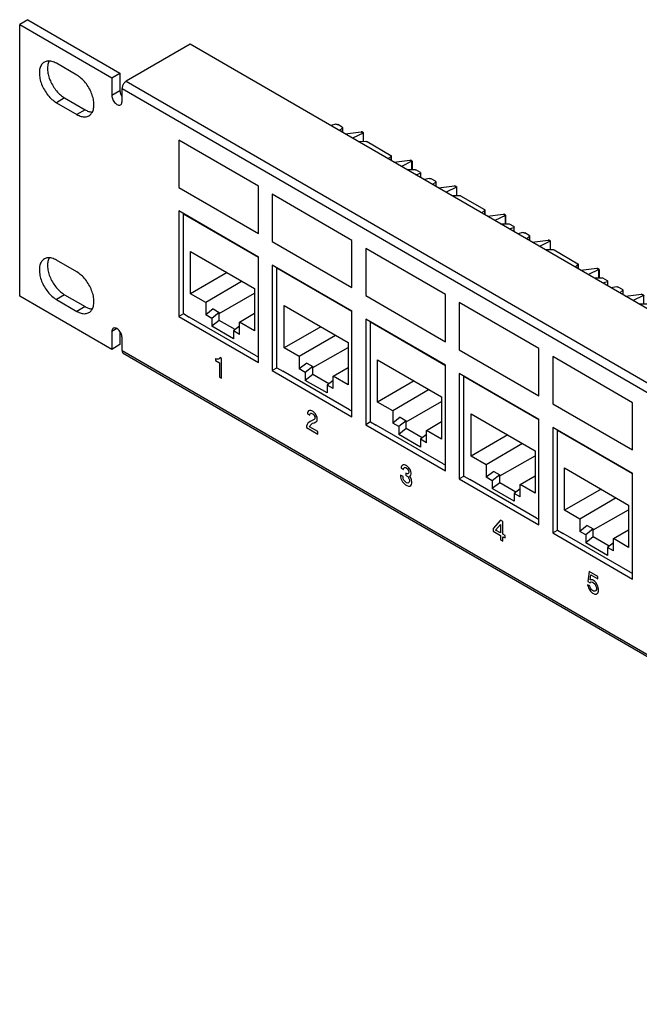
# Model space of a CAD drawing. Units: inches. Extents: x -27.7 to 26.7, y -4.9 to 9.6.
# Drawn here: x -6.9 to -3.7, y 4.5 to 9.6 of the extents above; entities that cross this region are included whole.
import ezdxf

# ---------------------------------------------------------------- set-up
doc = ezdxf.new("R2010")
doc.units = ezdxf.units.IN
doc.header["$MEASUREMENT"] = 0

# ---------------------------------------------------------------- blocks, each defined once
blk = doc.blocks.new('59085__311', base_point=(-2.8908, 7.4174))
at = {"color": 7, "linetype": 'Continuous'}
for p, q in [((-2.8648, 7.6933), (-2.8908, 7.6871)), ((-2.8648, 7.6933), (-2.8627, 7.6936)), ((-2.8627, 7.6936), (-2.86, 7.6934)), ((-2.86, 7.6934), (-2.8573, 7.6927)), ((-2.8573, 7.6927), (-2.8551, 7.6917)), ((-2.8322, 7.6785), (-2.8551, 7.6917)), ((-2.8307, 7.6751), (-2.846, 7.6611)), ((-2.8322, 7.6785), (-2.8307, 7.6773)), ((-2.8307, 7.6773), (-2.8302, 7.6761)), ((-2.8302, 7.6761), (-2.8307, 7.6751)), ((-2.8302, 7.652), (-2.8302, 7.6761)), ((-2.8168, 7.6443), (-2.7344, 7.6546)), ((-2.7344, 7.6546), (-2.7341, 7.6546)), ((-2.7332, 7.6546), (-2.7341, 7.6546)), ((-2.7306, 7.6537), (-2.7332, 7.6546)), ((-2.7222, 7.6488), (-2.7306, 7.6537)), ((-2.7234, 7.6482), (-2.7777, 7.6216)), ((-2.7486, 7.6048), (-2.7102, 7.6053)), ((-2.7232, 7.6483), (-2.7234, 7.6482)), ((-2.7222, 7.6488), (-2.7232, 7.6483)), ((-2.7222, 7.6488), (-2.7222, 7.6488)), ((-2.7222, 7.6052), (-2.7222, 7.6488)), ((-2.7102, 7.6053), (-2.7076, 7.6051)), ((-2.7076, 7.6051), (-2.7049, 7.6045)), ((-2.7049, 7.6045), (-2.7026, 7.6035)), ((-2.7026, 7.6035), (-2.5794, 7.5322)), ((-2.5779, 7.5288), (-2.5932, 7.5148)), ((-2.5794, 7.5322), (-2.5779, 7.531)), ((-2.5779, 7.531), (-2.5774, 7.5298)), ((-2.5774, 7.5298), (-2.5779, 7.5288)), ((-2.5774, 7.5298), (-2.5774, 7.5057)), ((-2.5641, 7.498), (-2.4817, 7.5083)), ((-2.4707, 7.5019), (-2.525, 7.4753)), ((-2.4817, 7.5083), (-2.4814, 7.5083)), ((-2.4814, 7.5083), (-2.4805, 7.5083)), ((-2.4805, 7.5083), (-2.4778, 7.5074)), ((-2.4695, 7.5026), (-2.4778, 7.5074)), ((-2.4705, 7.502), (-2.4707, 7.5019)), ((-2.4695, 7.5026), (-2.4705, 7.502)), ((-2.4695, 7.5026), (-2.4695, 7.5026)), ((-2.4695, 7.5026), (-2.4695, 7.4588)), ((-2.4958, 7.4585), (-2.4574, 7.459)), ((-2.4574, 7.459), (-2.4548, 7.4588)), ((-2.4548, 7.4588), (-2.4521, 7.4582)), ((-2.4521, 7.4582), (-2.4498, 7.4572)), ((-2.427, 7.444), (-2.4498, 7.4572)), ((-2.451, 7.4325), (-2.4268, 7.4398)), ((-2.427, 7.444), (-2.4255, 7.4428)), ((-2.4255, 7.4405), (-2.4268, 7.4398)), ((-2.4255, 7.4428), (-2.4249, 7.4416)), ((-2.4249, 7.4416), (-2.4255, 7.4405)), ((-2.4249, 7.4174), (-2.4249, 7.4416))]:
    blk.add_line(p, q, dxfattribs=at)
at = {"color": 124, "linetype": 'Continuous'}
for p, q in [((-2.8307, 7.6751), (-2.8307, 7.6523)), ((-2.7341, 7.6546), (-2.7232, 7.6483)), ((-2.7234, 7.6482), (-2.7234, 7.6051)), ((-2.5779, 7.506), (-2.5779, 7.5288)), ((-2.4814, 7.5083), (-2.4705, 7.502)), ((-2.4707, 7.4588), (-2.4707, 7.5019)), ((-2.4268, 7.4398), (-2.4268, 7.4185))]:
    blk.add_line(p, q, dxfattribs=at)
blk = doc.blocks.new('59084__312', base_point=(-3.6545, 6.488))
at = {"color": 7, "linetype": 'Continuous'}
for p, q in [((-3.6545, 7.2302), (-3.6543, 7.2304)), ((-3.6545, 6.7127), (-3.6545, 7.2302)), ((-3.6545, 7.2302), (-3.2662, 7.0055)), ((-3.617, 6.8155), (-3.617, 7.0349)), ((-3.617, 7.0349), (-3.2854, 6.8429)), ((-3.4275, 6.9252), (-3.617, 6.8155)), ((-3.3502, 6.8804), (-3.5389, 6.7703)), ((-3.2854, 6.8429), (-3.2854, 6.6236)), ((-3.5389, 6.7703), (-3.617, 6.8155)), ((-3.4689, 6.7137), (-3.2854, 6.8181)), ((-3.5389, 6.7703), (-3.5389, 6.7064)), ((-3.5, 6.7368), (-3.5389, 6.7064)), ((-3.5, 6.7368), (-3.4689, 6.7188)), ((-3.6545, 6.7127), (-3.6245, 6.6953)), ((-3.278, 6.4948), (-3.6245, 6.6953)), ((-3.5078, 6.6884), (-3.5389, 6.7064)), ((-3.4689, 6.7188), (-3.5078, 6.6884)), ((-3.5078, 6.6884), (-3.5078, 6.6476)), ((-3.4689, 6.678), (-3.4689, 6.7188)), ((-3.3635, 6.6688), (-3.2854, 6.7144)), ((-3.4689, 6.678), (-3.5078, 6.6476)), ((-3.3947, 6.5821), (-3.5078, 6.6476)), ((-3.3857, 6.6299), (-3.4689, 6.678)), ((-3.3635, 6.6472), (-3.3947, 6.6229)), ((-3.2854, 6.6236), (-3.3635, 6.6688)), ((-3.3635, 6.6049), (-3.3635, 6.6688)), ((-3.3947, 6.6229), (-3.3947, 6.5821)), ((-3.3635, 6.6049), (-3.3947, 6.6229)), ((-3.278, 6.4948), (-3.2662, 6.488))]:
    blk.add_line(p, q, dxfattribs=at)
blk = doc.blocks.new('61110_6__313', base_point=(-3.6545, 6.488))
for name, p in [('59085__311', (-2.8908, 7.4174)), ('59084__312', (-3.6545, 6.488))]:
    blk.add_blockref(name, p)
blk = doc.blocks.new('59085__314', base_point=(-3.3751, 7.6978))
at = {"color": 7, "linetype": 'Continuous'}
for p, q in [((-3.3492, 7.9737), (-3.3751, 7.9674)), ((-3.3492, 7.9737), (-3.3471, 7.9739)), ((-3.3471, 7.9739), (-3.3444, 7.9737)), ((-3.3444, 7.9737), (-3.3417, 7.9731)), ((-3.3417, 7.9731), (-3.3394, 7.9721)), ((-3.3166, 7.9589), (-3.3394, 7.9721)), ((-3.315, 7.9554), (-3.3304, 7.9415)), ((-3.3166, 7.9589), (-3.3151, 7.9577)), ((-3.3151, 7.9577), (-3.3145, 7.9564)), ((-3.3145, 7.9564), (-3.315, 7.9554)), ((-3.3145, 7.9323), (-3.3145, 7.9564)), ((-3.3012, 7.9246), (-3.2188, 7.9349)), ((-3.2078, 7.9285), (-3.2621, 7.902)), ((-3.2188, 7.9349), (-3.2184, 7.9349)), ((-3.2176, 7.9349), (-3.2184, 7.9349)), ((-3.2149, 7.934), (-3.2176, 7.9349)), ((-3.2066, 7.9292), (-3.2149, 7.934)), ((-3.2075, 7.9286), (-3.2078, 7.9285)), ((-3.2066, 7.9292), (-3.2075, 7.9286)), ((-3.2066, 7.9292), (-3.2066, 7.9292)), ((-3.2066, 7.8855), (-3.2066, 7.9292)), ((-3.233, 7.8851), (-3.1945, 7.8857)), ((-3.1945, 7.8857), (-3.1919, 7.8855)), ((-3.1919, 7.8855), (-3.1893, 7.8848)), ((-3.1893, 7.8848), (-3.187, 7.8839)), ((-3.187, 7.8839), (-3.0638, 7.8126)), ((-3.0622, 7.8091), (-3.0776, 7.7952)), ((-3.0638, 7.8126), (-3.0623, 7.8114)), ((-3.0623, 7.8114), (-3.0617, 7.8101)), ((-3.0617, 7.8101), (-3.0622, 7.8091)), ((-3.0617, 7.8101), (-3.0617, 7.786)), ((-3.0485, 7.7783), (-2.9661, 7.7886)), ((-2.955, 7.7823), (-3.0094, 7.7557)), ((-2.9661, 7.7886), (-2.9657, 7.7887)), ((-2.9657, 7.7887), (-2.9649, 7.7887)), ((-2.9649, 7.7887), (-2.9622, 7.7877)), ((-2.9539, 7.7829), (-2.9622, 7.7877)), ((-2.9548, 7.7824), (-2.955, 7.7823)), ((-2.9539, 7.7829), (-2.9548, 7.7824)), ((-2.9539, 7.7829), (-2.9539, 7.7829)), ((-2.9539, 7.7829), (-2.9539, 7.7392)), ((-2.9802, 7.7388), (-2.9417, 7.7394)), ((-2.9417, 7.7394), (-2.9391, 7.7392)), ((-2.9391, 7.7392), (-2.9365, 7.7385)), ((-2.9365, 7.7385), (-2.9342, 7.7375)), ((-2.9354, 7.7129), (-2.9112, 7.7202)), ((-2.9113, 7.7243), (-2.9342, 7.7375)), ((-2.9113, 7.7243), (-2.9098, 7.7231)), ((-2.9098, 7.7208), (-2.9112, 7.7202)), ((-2.9098, 7.7231), (-2.9093, 7.7219)), ((-2.9093, 7.7219), (-2.9098, 7.7208)), ((-2.9093, 7.6978), (-2.9093, 7.7219))]:
    blk.add_line(p, q, dxfattribs=at)
at = {"color": 124, "linetype": 'Continuous'}
for p, q in [((-3.315, 7.9554), (-3.315, 7.9326)), ((-3.2184, 7.9349), (-3.2075, 7.9286)), ((-3.2078, 7.9285), (-3.2078, 7.8855)), ((-3.0622, 7.7863), (-3.0622, 7.8091)), ((-2.9657, 7.7887), (-2.9548, 7.7824)), ((-2.955, 7.7392), (-2.955, 7.7823)), ((-2.9112, 7.7202), (-2.9112, 7.6989))]:
    blk.add_line(p, q, dxfattribs=at)
blk = doc.blocks.new('59084__315', base_point=(-4.1389, 6.7683))
at = {"color": 7, "linetype": 'Continuous'}
for p, q in [((-4.1389, 7.5105), (-4.1387, 7.5108)), ((-4.1389, 6.9931), (-4.1389, 7.5105)), ((-4.1389, 7.5105), (-3.7506, 7.2858)), ((-4.1014, 7.0959), (-4.1014, 7.3152)), ((-4.1014, 7.3152), (-3.7698, 7.1233)), ((-3.9119, 7.2055), (-4.1014, 7.0959)), ((-3.8346, 7.1608), (-4.0233, 7.0506)), ((-4.0233, 7.0506), (-4.1014, 7.0959)), ((-3.9533, 6.9941), (-3.7698, 7.0984)), ((-3.7698, 7.1233), (-3.7698, 6.9039)), ((-4.0233, 7.0506), (-4.0233, 6.9867)), ((-4.1389, 6.9931), (-4.1088, 6.9757)), ((-3.9844, 7.0171), (-4.0233, 6.9867)), ((-3.9922, 6.9687), (-4.0233, 6.9867)), ((-3.9533, 6.9991), (-3.9922, 6.9687)), ((-3.9844, 7.0171), (-3.9533, 6.9991)), ((-3.9533, 6.9584), (-3.9533, 6.9991)), ((-3.8479, 6.9491), (-3.7698, 6.9947)), ((-3.7623, 6.7751), (-4.1088, 6.9757)), ((-3.9922, 6.9687), (-3.9922, 6.928)), ((-3.9533, 6.9584), (-3.9922, 6.928)), ((-3.8701, 6.9102), (-3.9533, 6.9584)), ((-3.7698, 6.9039), (-3.8479, 6.9491)), ((-3.8479, 6.8852), (-3.8479, 6.9491)), ((-3.879, 6.8625), (-3.9922, 6.928)), ((-3.8479, 6.9276), (-3.879, 6.9032)), ((-3.879, 6.9032), (-3.879, 6.8625)), ((-3.8479, 6.8852), (-3.879, 6.9032)), ((-3.7623, 6.7751), (-3.7506, 6.7683))]:
    blk.add_line(p, q, dxfattribs=at)
blk = doc.blocks.new('61110_5__316', base_point=(-4.1389, 6.7683))
for name, p in [('59085__314', (-3.3751, 7.6978)), ('59084__315', (-4.1389, 6.7683))]:
    blk.add_blockref(name, p)
blk = doc.blocks.new('59085__317', base_point=(-3.8595, 7.9781))
at = {"color": 7, "linetype": 'Continuous'}
for p, q in [((-3.8335, 8.254), (-3.8595, 8.2477)), ((-3.8335, 8.254), (-3.8314, 8.2542)), ((-3.8314, 8.2542), (-3.8288, 8.2541)), ((-3.8288, 8.2541), (-3.8261, 8.2534)), ((-3.8261, 8.2534), (-3.8238, 8.2524)), ((-3.801, 8.2392), (-3.8238, 8.2524)), ((-3.7994, 8.2358), (-3.8147, 8.2218)), ((-3.801, 8.2392), (-3.7994, 8.238)), ((-3.7994, 8.238), (-3.7989, 8.2368)), ((-3.7989, 8.2368), (-3.7994, 8.2358)), ((-3.7989, 8.2127), (-3.7989, 8.2368)), ((-3.7856, 8.2049), (-3.7032, 8.2152)), ((-3.7032, 8.2152), (-3.7028, 8.2153)), ((-3.702, 8.2153), (-3.7028, 8.2153)), ((-3.6993, 8.2143), (-3.702, 8.2153)), ((-3.691, 8.2095), (-3.6993, 8.2143)), ((-3.6921, 8.2089), (-3.7464, 8.1823)), ((-3.7173, 8.1654), (-3.6789, 8.166)), ((-3.6919, 8.209), (-3.6921, 8.2089)), ((-3.691, 8.2095), (-3.6919, 8.209)), ((-3.691, 8.2095), (-3.691, 8.2095)), ((-3.691, 8.1658), (-3.691, 8.2095)), ((-3.6789, 8.166), (-3.6763, 8.1658)), ((-3.6763, 8.1658), (-3.6736, 8.1652)), ((-3.6736, 8.1652), (-3.6714, 8.1642)), ((-3.6714, 8.1642), (-3.5482, 8.0929)), ((-3.5466, 8.0895), (-3.5619, 8.0755)), ((-3.5482, 8.0929), (-3.5466, 8.0917)), ((-3.5466, 8.0917), (-3.5461, 8.0905)), ((-3.5461, 8.0905), (-3.5466, 8.0895)), ((-3.5461, 8.0905), (-3.5461, 8.0663)), ((-3.5328, 8.0587), (-3.4504, 8.069)), ((-3.4394, 8.0626), (-3.4937, 8.036)), ((-3.4504, 8.069), (-3.4501, 8.069)), ((-3.4501, 8.069), (-3.4493, 8.069)), ((-3.4493, 8.069), (-3.4466, 8.0681)), ((-3.4383, 8.0633), (-3.4466, 8.0681)), ((-3.4392, 8.0627), (-3.4394, 8.0626)), ((-3.4383, 8.0633), (-3.4392, 8.0627)), ((-3.4383, 8.0633), (-3.4383, 8.0633)), ((-3.4383, 8.0633), (-3.4383, 8.0195)), ((-3.4645, 8.0191), (-3.4261, 8.0197)), ((-3.4261, 8.0197), (-3.4235, 8.0195)), ((-3.4235, 8.0195), (-3.4208, 8.0189)), ((-3.4208, 8.0189), (-3.4186, 8.0179)), ((-3.3957, 8.0047), (-3.4186, 8.0179)), ((-3.4198, 7.9932), (-3.3955, 8.0005)), ((-3.3957, 8.0047), (-3.3942, 8.0035)), ((-3.3942, 8.0012), (-3.3955, 8.0005)), ((-3.3942, 8.0035), (-3.3937, 8.0022)), ((-3.3937, 8.0022), (-3.3942, 8.0012)), ((-3.3937, 7.9781), (-3.3937, 8.0022))]:
    blk.add_line(p, q, dxfattribs=at)
at = {"color": 124, "linetype": 'Continuous'}
for p, q in [((-3.7994, 8.2358), (-3.7994, 8.2129)), ((-3.7028, 8.2153), (-3.6919, 8.209)), ((-3.6921, 8.2089), (-3.6921, 8.1658)), ((-3.5466, 8.0666), (-3.5466, 8.0895)), ((-3.4501, 8.069), (-3.4392, 8.0627)), ((-3.4394, 8.0195), (-3.4394, 8.0626)), ((-3.3955, 8.0005), (-3.3955, 7.9792))]:
    blk.add_line(p, q, dxfattribs=at)
blk = doc.blocks.new('59084__318', base_point=(-4.6232, 7.0487))
at = {"color": 7, "linetype": 'Continuous'}
for p, q in [((-4.6232, 7.7909), (-4.623, 7.7911)), ((-4.6232, 7.2734), (-4.6232, 7.7909)), ((-4.6232, 7.7909), (-4.235, 7.5662)), ((-4.5858, 7.3762), (-4.5858, 7.5956)), ((-4.5858, 7.5956), (-4.2541, 7.4036)), ((-4.3963, 7.4859), (-4.5858, 7.3762)), ((-4.3189, 7.4411), (-4.5076, 7.331)), ((-4.2541, 7.4036), (-4.2541, 7.1842)), ((-4.5076, 7.331), (-4.5858, 7.3762)), ((-4.4376, 7.2744), (-4.2541, 7.3788)), ((-4.5076, 7.331), (-4.5076, 7.2671)), ((-4.4687, 7.2975), (-4.5076, 7.2671)), ((-4.4687, 7.2975), (-4.4376, 7.2795)), ((-4.6232, 7.2734), (-4.5932, 7.256)), ((-4.2467, 7.0555), (-4.5932, 7.256)), ((-4.4765, 7.2491), (-4.5076, 7.2671)), ((-4.4376, 7.2795), (-4.4765, 7.2491)), ((-4.4765, 7.2491), (-4.4765, 7.2083)), ((-4.4376, 7.2387), (-4.4376, 7.2795)), ((-4.3323, 7.2295), (-4.2541, 7.2751)), ((-4.4376, 7.2387), (-4.4765, 7.2083)), ((-4.3634, 7.1428), (-4.4765, 7.2083)), ((-4.3545, 7.1906), (-4.4376, 7.2387)), ((-4.3323, 7.2079), (-4.3634, 7.1836)), ((-4.2541, 7.1842), (-4.3323, 7.2295)), ((-4.3323, 7.1656), (-4.3323, 7.2295)), ((-4.3634, 7.1836), (-4.3634, 7.1428)), ((-4.3323, 7.1656), (-4.3634, 7.1836)), ((-4.2467, 7.0555), (-4.235, 7.0487))]:
    blk.add_line(p, q, dxfattribs=at)
blk = doc.blocks.new('61110_4__319', base_point=(-4.6232, 7.0487))
for name, p in [('59085__317', (-3.8595, 7.9781)), ('59084__318', (-4.6232, 7.0487))]:
    blk.add_blockref(name, p)
blk = doc.blocks.new('59085__320', base_point=(-4.3439, 8.2585))
at = {"color": 7, "linetype": 'Continuous'}
for p, q in [((-4.3179, 8.5343), (-4.3439, 8.5281)), ((-4.3179, 8.5343), (-4.3158, 8.5346)), ((-4.3158, 8.5346), (-4.3131, 8.5344)), ((-4.3131, 8.5344), (-4.3104, 8.5338)), ((-4.3104, 8.5338), (-4.3082, 8.5328)), ((-4.2853, 8.5195), (-4.3082, 8.5328)), ((-4.2853, 8.5195), (-4.2838, 8.5183)), ((-4.2838, 8.5183), (-4.2833, 8.5171)), ((-4.2833, 8.5171), (-4.2838, 8.5161)), ((-4.2833, 8.493), (-4.2833, 8.5171)), ((-4.2838, 8.5161), (-4.2991, 8.5022)), ((-4.2699, 8.4853), (-4.1875, 8.4956)), ((-4.1765, 8.4892), (-4.2308, 8.4626)), ((-4.1875, 8.4956), (-4.1872, 8.4956)), ((-4.1864, 8.4956), (-4.1872, 8.4956)), ((-4.1837, 8.4947), (-4.1864, 8.4956)), ((-4.1753, 8.4899), (-4.1837, 8.4947)), ((-4.1763, 8.4893), (-4.1765, 8.4892)), ((-4.1753, 8.4899), (-4.1763, 8.4893)), ((-4.1753, 8.4899), (-4.1753, 8.4899)), ((-4.1753, 8.4462), (-4.1753, 8.4899)), ((-4.2017, 8.4458), (-4.1633, 8.4464)), ((-4.1633, 8.4464), (-4.1607, 8.4462)), ((-4.1607, 8.4462), (-4.158, 8.4455)), ((-4.158, 8.4455), (-4.1557, 8.4445)), ((-4.1557, 8.4445), (-4.0325, 8.3732)), ((-4.031, 8.3698), (-4.0463, 8.3559)), ((-4.0325, 8.3732), (-4.031, 8.372)), ((-4.031, 8.372), (-4.0305, 8.3708)), ((-4.0305, 8.3708), (-4.031, 8.3698)), ((-4.0305, 8.3708), (-4.0305, 8.3467)), ((-4.0172, 8.339), (-3.9348, 8.3493)), ((-3.9238, 8.3429), (-3.9781, 8.3164)), ((-3.9348, 8.3493), (-3.9345, 8.3494)), ((-3.9345, 8.3494), (-3.9336, 8.3494)), ((-3.9336, 8.3494), (-3.9309, 8.3484)), ((-3.9226, 8.3436), (-3.9309, 8.3484)), ((-3.9236, 8.3431), (-3.9238, 8.3429)), ((-3.9226, 8.3436), (-3.9236, 8.3431)), ((-3.9226, 8.3436), (-3.9226, 8.3436)), ((-3.9226, 8.3436), (-3.9226, 8.2999)), ((-3.9489, 8.2995), (-3.9105, 8.3)), ((-3.9105, 8.3), (-3.9079, 8.2999)), ((-3.9079, 8.2999), (-3.9052, 8.2992)), ((-3.9052, 8.2992), (-3.9029, 8.2982)), ((-3.9041, 8.2736), (-3.8799, 8.2808)), ((-3.8801, 8.285), (-3.9029, 8.2982)), ((-3.8801, 8.285), (-3.8786, 8.2838)), ((-3.8786, 8.2815), (-3.8799, 8.2808)), ((-3.8786, 8.2838), (-3.878, 8.2826)), ((-3.878, 8.2826), (-3.8786, 8.2815)), ((-3.878, 8.2585), (-3.878, 8.2826))]:
    blk.add_line(p, q, dxfattribs=at)
at = {"color": 124, "linetype": 'Continuous'}
for p, q in [((-4.2838, 8.5161), (-4.2838, 8.4933)), ((-4.1872, 8.4956), (-4.1763, 8.4893)), ((-4.1765, 8.4892), (-4.1765, 8.4462)), ((-4.031, 8.347), (-4.031, 8.3698)), ((-3.9345, 8.3494), (-3.9236, 8.3431)), ((-3.9238, 8.2999), (-3.9238, 8.3429)), ((-3.8799, 8.2808), (-3.8799, 8.2595))]:
    blk.add_line(p, q, dxfattribs=at)
blk = doc.blocks.new('59084__321', base_point=(-5.1076, 7.329))
at = {"color": 7, "linetype": 'Continuous'}
for p, q in [((-5.1076, 8.0712), (-5.1074, 8.0714)), ((-5.1076, 8.0712), (-4.7193, 7.8465)), ((-5.1076, 7.5537), (-5.1076, 8.0712)), ((-5.0701, 7.6565), (-5.0701, 7.8759)), ((-5.0701, 7.8759), (-4.7385, 7.684)), ((-4.8806, 7.7662), (-5.0701, 7.6565)), ((-4.8033, 7.7215), (-4.992, 7.6113)), ((-4.992, 7.6113), (-5.0701, 7.6565)), ((-4.922, 7.5547), (-4.7385, 7.6591)), ((-4.7385, 7.684), (-4.7385, 7.4646)), ((-4.992, 7.6113), (-4.992, 7.5474)), ((-5.1076, 7.5537), (-5.0776, 7.5363)), ((-4.9531, 7.5778), (-4.992, 7.5474)), ((-4.922, 7.5598), (-4.9609, 7.5294)), ((-4.9531, 7.5778), (-4.922, 7.5598)), ((-4.922, 7.519), (-4.922, 7.5598)), ((-4.8166, 7.5098), (-4.7385, 7.5554)), ((-4.7311, 7.3358), (-5.0776, 7.5363)), ((-4.9609, 7.5294), (-4.992, 7.5474)), ((-4.9609, 7.5294), (-4.9609, 7.4886)), ((-4.922, 7.519), (-4.9609, 7.4886)), ((-4.8388, 7.4709), (-4.922, 7.519)), ((-4.7385, 7.4646), (-4.8166, 7.5098)), ((-4.8166, 7.4459), (-4.8166, 7.5098)), ((-4.8478, 7.4231), (-4.9609, 7.4886)), ((-4.8166, 7.4883), (-4.8478, 7.4639)), ((-4.8478, 7.4639), (-4.8478, 7.4231)), ((-4.8166, 7.4459), (-4.8478, 7.4639)), ((-4.7311, 7.3358), (-4.7193, 7.329))]:
    blk.add_line(p, q, dxfattribs=at)
blk = doc.blocks.new('61110_3__322', base_point=(-5.1076, 7.329))
for name, p in [('59085__320', (-4.3439, 8.2585)), ('59084__321', (-5.1076, 7.329))]:
    blk.add_blockref(name, p)
blk = doc.blocks.new('59085__323', base_point=(-4.8282, 8.5388))
at = {"color": 7, "linetype": 'Continuous'}
for p, q in [((-4.8023, 8.8147), (-4.8282, 8.8084)), ((-4.8023, 8.8147), (-4.8002, 8.8149)), ((-4.8002, 8.8149), (-4.7975, 8.8147)), ((-4.7975, 8.8147), (-4.7948, 8.8141)), ((-4.7948, 8.8141), (-4.7925, 8.8131)), ((-4.7697, 8.7999), (-4.7925, 8.8131)), ((-4.7681, 8.7964), (-4.7835, 8.7825)), ((-4.7697, 8.7999), (-4.7682, 8.7987)), ((-4.7682, 8.7987), (-4.7676, 8.7975)), ((-4.7676, 8.7975), (-4.7681, 8.7964)), ((-4.7676, 8.7733), (-4.7676, 8.7975)), ((-4.7543, 8.7656), (-4.6719, 8.7759)), ((-4.6719, 8.7759), (-4.6715, 8.776)), ((-4.6707, 8.776), (-4.6715, 8.776)), ((-4.668, 8.775), (-4.6707, 8.776)), ((-4.6597, 8.7702), (-4.668, 8.775)), ((-4.6609, 8.7695), (-4.7152, 8.743)), ((-4.6861, 8.7261), (-4.6476, 8.7267)), ((-4.6606, 8.7697), (-4.6609, 8.7695)), ((-4.6597, 8.7702), (-4.6606, 8.7697)), ((-4.6597, 8.7702), (-4.6597, 8.7702)), ((-4.6597, 8.7265), (-4.6597, 8.7702)), ((-4.6476, 8.7267), (-4.645, 8.7265)), ((-4.645, 8.7265), (-4.6424, 8.7259)), ((-4.6424, 8.7259), (-4.6401, 8.7249)), ((-4.6401, 8.7249), (-4.5169, 8.6536)), ((-4.5153, 8.6501), (-4.5307, 8.6362)), ((-4.5169, 8.6536), (-4.5154, 8.6524)), ((-4.5154, 8.6524), (-4.5149, 8.6512)), ((-4.5149, 8.6512), (-4.5153, 8.6501)), ((-4.5149, 8.6512), (-4.5149, 8.627)), ((-4.5016, 8.6193), (-4.4192, 8.6297)), ((-4.4082, 8.6233), (-4.4625, 8.5967)), ((-4.4192, 8.6297), (-4.4188, 8.6297)), ((-4.4188, 8.6297), (-4.418, 8.6297)), ((-4.418, 8.6297), (-4.4153, 8.6288)), ((-4.407, 8.6239), (-4.4153, 8.6288)), ((-4.4079, 8.6234), (-4.4082, 8.6233)), ((-4.407, 8.6239), (-4.4079, 8.6234)), ((-4.407, 8.6239), (-4.407, 8.6239)), ((-4.407, 8.6239), (-4.407, 8.5802)), ((-4.4333, 8.5798), (-4.3948, 8.5804)), ((-4.3948, 8.5804), (-4.3922, 8.5802)), ((-4.3922, 8.5802), (-4.3896, 8.5796)), ((-4.3896, 8.5796), (-4.3873, 8.5786)), ((-4.3644, 8.5653), (-4.3873, 8.5786)), ((-4.3885, 8.5539), (-4.3643, 8.5612)), ((-4.3644, 8.5653), (-4.3629, 8.5641)), ((-4.3629, 8.5619), (-4.3643, 8.5612)), ((-4.3629, 8.5641), (-4.3624, 8.5629)), ((-4.3624, 8.5629), (-4.3629, 8.5619)), ((-4.3624, 8.5388), (-4.3624, 8.5629))]:
    blk.add_line(p, q, dxfattribs=at)
at = {"color": 124, "linetype": 'Continuous'}
for p, q in [((-4.7681, 8.7964), (-4.7681, 8.7736)), ((-4.6715, 8.776), (-4.6606, 8.7697)), ((-4.6609, 8.7695), (-4.6609, 8.7265)), ((-4.5153, 8.6273), (-4.5153, 8.6501)), ((-4.4188, 8.6297), (-4.4079, 8.6234)), ((-4.4082, 8.5802), (-4.4082, 8.6233)), ((-4.3643, 8.5612), (-4.3643, 8.5399))]:
    blk.add_line(p, q, dxfattribs=at)
blk = doc.blocks.new('59084__324', base_point=(-5.592, 7.6094))
at = {"color": 7, "linetype": 'Continuous'}
for p, q in [((-5.592, 8.3516), (-5.5918, 8.3518)), ((-5.592, 8.3516), (-5.2037, 8.1268)), ((-5.592, 7.8341), (-5.592, 8.3516)), ((-5.5545, 7.9369), (-5.5545, 8.1562)), ((-5.5545, 8.1562), (-5.2229, 7.9643)), ((-5.365, 8.0466), (-5.5545, 7.9369)), ((-5.2877, 8.0018), (-5.4764, 7.8916)), ((-5.2229, 7.9643), (-5.2229, 7.7449)), ((-5.4764, 7.8916), (-5.5545, 7.9369)), ((-5.4064, 7.8351), (-5.2229, 7.9394)), ((-5.4764, 7.8916), (-5.4764, 7.8278)), ((-5.4375, 7.8582), (-5.4764, 7.8278)), ((-5.4375, 7.8582), (-5.4064, 7.8402)), ((-5.592, 7.8341), (-5.5619, 7.8167)), ((-5.2155, 7.6161), (-5.5619, 7.8167)), ((-5.4453, 7.8097), (-5.4764, 7.8278)), ((-5.4064, 7.8402), (-5.4453, 7.8097)), ((-5.4453, 7.8097), (-5.4453, 7.769)), ((-5.4064, 7.7994), (-5.4064, 7.8402)), ((-5.301, 7.7902), (-5.2229, 7.8358)), ((-5.4064, 7.7994), (-5.4453, 7.769)), ((-5.3321, 7.7035), (-5.4453, 7.769)), ((-5.3232, 7.7512), (-5.4064, 7.7994)), ((-5.301, 7.7686), (-5.3321, 7.7443)), ((-5.2229, 7.7449), (-5.301, 7.7902)), ((-5.301, 7.7263), (-5.301, 7.7902)), ((-5.3321, 7.7443), (-5.3321, 7.7035)), ((-5.301, 7.7263), (-5.3321, 7.7443)), ((-5.2155, 7.6161), (-5.2037, 7.6094))]:
    blk.add_line(p, q, dxfattribs=at)
blk = doc.blocks.new('61110_2__325', base_point=(-5.592, 7.6094))
for name, p in [('59085__323', (-4.8282, 8.5388)), ('59084__324', (-5.592, 7.6094))]:
    blk.add_blockref(name, p)
blk = doc.blocks.new('59085__326', base_point=(-5.3126, 8.8191))
at = {"color": 7, "linetype": 'Continuous'}
for p, q in [((-5.2866, 9.095), (-5.3126, 9.0888)), ((-5.2866, 9.095), (-5.2845, 9.0953)), ((-5.2845, 9.0953), (-5.2819, 9.0951)), ((-5.2819, 9.0951), (-5.2792, 9.0944)), ((-5.2792, 9.0944), (-5.2769, 9.0934)), ((-5.2541, 9.0802), (-5.2769, 9.0934)), ((-5.2541, 9.0802), (-5.2525, 9.079)), ((-5.2525, 9.079), (-5.252, 9.0778)), ((-5.252, 9.0778), (-5.2525, 9.0768)), ((-5.252, 9.0537), (-5.252, 9.0778)), ((-5.2525, 9.0768), (-5.2678, 9.0628)), ((-5.2387, 9.046), (-5.1563, 9.0563)), ((-5.1452, 9.0499), (-5.1995, 9.0233)), ((-5.1563, 9.0563), (-5.1559, 9.0563)), ((-5.1551, 9.0563), (-5.1559, 9.0563)), ((-5.1524, 9.0554), (-5.1551, 9.0563)), ((-5.1441, 9.0505), (-5.1524, 9.0554)), ((-5.145, 9.05), (-5.1452, 9.0499)), ((-5.1441, 9.0505), (-5.145, 9.05)), ((-5.1441, 9.0505), (-5.1441, 9.0505)), ((-5.1441, 9.0069), (-5.1441, 9.0505)), ((-5.1704, 9.0065), (-5.132, 9.007)), ((-5.132, 9.007), (-5.1294, 9.0068)), ((-5.1294, 9.0068), (-5.1267, 9.0062)), ((-5.1267, 9.0062), (-5.1245, 9.0052)), ((-5.1245, 9.0052), (-5.0013, 8.9339)), ((-4.9997, 8.9305), (-5.0151, 8.9165)), ((-5.0013, 8.9339), (-4.9998, 8.9327)), ((-4.9998, 8.9327), (-4.9992, 8.9315)), ((-4.9992, 8.9315), (-4.9997, 8.9305)), ((-4.9992, 8.9315), (-4.9992, 8.9074)), ((-4.9859, 8.8997), (-4.9035, 8.91)), ((-4.8925, 8.9036), (-4.9468, 8.877)), ((-4.9035, 8.91), (-4.9032, 8.91)), ((-4.9032, 8.91), (-4.9024, 8.91)), ((-4.9024, 8.91), (-4.8997, 8.9091)), ((-4.8914, 8.9043), (-4.8997, 8.9091)), ((-4.8923, 8.9037), (-4.8925, 8.9036)), ((-4.8914, 8.9043), (-4.8923, 8.9037)), ((-4.8914, 8.9043), (-4.8914, 8.9043)), ((-4.8914, 8.9043), (-4.8914, 8.8605)), ((-4.9177, 8.8602), (-4.8792, 8.8607)), ((-4.8792, 8.8607), (-4.8766, 8.8605)), ((-4.8766, 8.8605), (-4.8739, 8.8599)), ((-4.8739, 8.8599), (-4.8717, 8.8589)), ((-4.8729, 8.8342), (-4.8486, 8.8415)), ((-4.8488, 8.8457), (-4.8717, 8.8589)), ((-4.8488, 8.8457), (-4.8473, 8.8445)), ((-4.8473, 8.8422), (-4.8486, 8.8415)), ((-4.8473, 8.8445), (-4.8468, 8.8433)), ((-4.8468, 8.8433), (-4.8473, 8.8422)), ((-4.8468, 8.8191), (-4.8468, 8.8433))]:
    blk.add_line(p, q, dxfattribs=at)
at = {"color": 124, "linetype": 'Continuous'}
for p, q in [((-5.2525, 9.0768), (-5.2525, 9.054)), ((-5.1559, 9.0563), (-5.145, 9.05)), ((-5.1452, 9.0499), (-5.1452, 9.0068)), ((-4.9997, 8.9077), (-4.9997, 8.9305)), ((-4.9032, 8.91), (-4.8923, 8.9037)), ((-4.8925, 8.8605), (-4.8925, 8.9036)), ((-4.8486, 8.8415), (-4.8486, 8.8202))]:
    blk.add_line(p, q, dxfattribs=at)
blk = doc.blocks.new('59084__327', base_point=(-6.0764, 7.8897))
at = {"color": 7, "linetype": 'Continuous'}
for p, q in [((-6.0764, 8.6319), (-6.0761, 8.6321)), ((-6.0764, 8.1144), (-6.0764, 8.6319)), ((-6.0764, 8.6319), (-5.6881, 8.4072)), ((-6.0389, 8.2172), (-6.0389, 8.4366)), ((-6.0389, 8.4366), (-5.7072, 8.2446)), ((-5.8494, 8.3269), (-6.0389, 8.2172)), ((-5.7721, 8.2821), (-5.9607, 8.172)), ((-5.9607, 8.172), (-6.0389, 8.2172)), ((-5.8907, 8.1154), (-5.7072, 8.2198)), ((-5.7072, 8.2446), (-5.7072, 8.0253)), ((-5.9607, 8.172), (-5.9607, 8.1081)), ((-6.0764, 8.1144), (-6.0463, 8.097)), ((-5.9219, 8.1385), (-5.9607, 8.1081)), ((-5.8907, 8.1205), (-5.9296, 8.0901)), ((-5.9219, 8.1385), (-5.8907, 8.1205)), ((-5.8907, 8.0797), (-5.8907, 8.1205)), ((-5.7854, 8.0705), (-5.7072, 8.1161)), ((-5.6998, 7.8965), (-6.0463, 8.097)), ((-5.9296, 8.0901), (-5.9607, 8.1081)), ((-5.9296, 8.0901), (-5.9296, 8.0493)), ((-5.8907, 8.0797), (-5.9296, 8.0493)), ((-5.8076, 8.0316), (-5.8907, 8.0797)), ((-5.7072, 8.0253), (-5.7854, 8.0705)), ((-5.7854, 8.0066), (-5.7854, 8.0705)), ((-5.8165, 7.9838), (-5.9296, 8.0493)), ((-5.7854, 8.0489), (-5.8165, 8.0246)), ((-5.8165, 8.0246), (-5.8165, 7.9838)), ((-5.7854, 8.0066), (-5.8165, 8.0246)), ((-5.6998, 7.8965), (-5.6881, 7.8897))]:
    blk.add_line(p, q, dxfattribs=at)
blk = doc.blocks.new('61110__328', base_point=(-6.0764, 7.8897))
for name, p in [('59085__326', (-5.3126, 8.8191)), ('59084__327', (-6.0764, 7.8897))]:
    blk.add_blockref(name, p)
blk = doc.blocks.new('6_jack__329', base_point=(-6.0764, 6.488))
for name, p in [('61110__328', (-6.0764, 7.8897)), ('61110_2__325', (-5.592, 7.6094)), ('61110_3__322', (-5.1076, 7.329)), ('61110_4__319', (-4.6232, 7.0487)), ('61110_5__316', (-4.1389, 6.7683)), ('61110_6__313', (-3.6545, 6.488))]:
    blk.add_blockref(name, p)
blk = doc.blocks.new('6_jack_assy_1__330', base_point=(-6.0764, 1.3068))
blk.add_blockref('6_jack__329', (-6.0764, 6.488))
blk = doc.blocks.new('6_panel__331', base_point=(-6.0764, 1.3068))
blk.add_blockref('6_jack_assy_1__330', (-6.0764, 1.3068))
blk = doc.blocks.new('57851-04__332', base_point=(-6.9245, 0.4298))
at = {"color": 7, "linetype": 'Continuous'}
for p, q in [((-6.8822, 9.6369), (-6.9245, 9.6124)), ((-6.9245, 8.2057), (-6.9245, 9.6124)), ((-6.9245, 9.6124), (-6.4472, 9.3361)), ((-6.8822, 9.6369), (-6.4049, 9.3606)), ((-6.0406, 9.5101), (-6.3729, 9.3177)), ((6.3338, 2.3481), (-6.0406, 9.5101)), ((-6.7716, 9.4221), (-6.7736, 9.4198)), ((-6.6282, 9.3496), (-6.7342, 9.411)), ((-6.4472, 9.3361), (-6.4049, 9.3606)), ((-6.4472, 9.3361), (-6.4472, 9.2438)), ((-6.4049, 9.3606), (-6.4049, 9.2683)), ((-6.692, 9.2316), (-6.5859, 9.1702)), ((-6.3971, 9.2422), (-6.3941, 9.2382)), ((-6.3941, 9.2131), (-6.3941, 9.281)), ((-6.7342, 9.2071), (-6.6282, 9.1457)), ((-6.5521, 9.1584), (-6.5486, 9.159)), ((-6.1003, 8.6461), (-6.1003, 8.0997)), ((-5.6881, 8.4075), (-6.1003, 8.6461)), ((-6.7716, 8.4028), (-6.7736, 8.4004)), ((-6.6282, 8.3302), (-6.7342, 8.3916)), ((-5.6881, 7.8611), (-5.6881, 8.4075)), ((-5.616, 8.3658), (-5.616, 7.8194)), ((-5.2037, 8.1272), (-5.616, 8.3658)), ((-6.692, 8.2122), (-6.5859, 8.1508)), ((-6.4472, 7.9294), (-6.9245, 8.2057)), ((-6.7342, 8.1877), (-6.6282, 8.1263)), ((-6.5521, 8.139), (-6.5486, 8.1397)), ((-6.0757, 8.114), (-6.1003, 8.0997)), ((-5.2037, 7.5808), (-5.2037, 8.1272)), ((-6.1003, 8.0997), (-5.6881, 7.8611)), ((-4.7193, 7.8468), (-5.1316, 8.0854)), ((-5.1316, 8.0854), (-5.1316, 7.5391)), ((-6.4472, 8.0215), (-6.4472, 7.9294)), ((-6.4049, 8.021), (-6.4049, 7.9539)), ((-6.3941, 7.9232), (-6.3941, 7.9908)), ((-6.4049, 7.9539), (-6.4472, 7.9294)), ((-6.3879, 7.9095), (5.9864, 0.7475)), ((-5.5913, 7.8337), (-5.616, 7.8194)), ((-5.616, 7.8194), (-5.2037, 7.5808)), ((-4.7193, 7.3005), (-4.7193, 7.8468)), ((-4.6472, 7.8051), (-4.6472, 7.2587)), ((-4.235, 7.5665), (-4.6472, 7.8051)), ((-5.1069, 7.5533), (-5.1316, 7.5391)), ((-4.235, 7.0201), (-4.235, 7.5665)), ((-5.1316, 7.5391), (-4.7193, 7.3005)), ((-3.7506, 7.2862), (-4.1629, 7.5248)), ((-4.1629, 7.5248), (-4.1629, 6.9784)), ((-4.6226, 7.273), (-4.6472, 7.2587)), ((-4.6472, 7.2587), (-4.235, 7.0201)), ((-3.7506, 6.7398), (-3.7506, 7.2862)), ((-4.1629, 6.9784), (-4.1382, 6.9927)), ((-4.1629, 6.9784), (-3.7506, 6.7398))]:
    blk.add_line(p, q, dxfattribs=at)
at = {"color": 124, "linetype": 'Continuous'}
for p, q in [((-6.3729, 9.3177), (6.0015, 2.1558)), ((-6.692, 9.2316), (-6.7342, 9.2071)), ((-6.4049, 9.2683), (-6.4472, 9.2438)), ((-6.3941, 9.281), (5.9802, 2.119)), ((-6.5859, 9.1702), (-6.6282, 9.1457)), ((-5.6881, 8.7745), (-6.1003, 9.0131)), ((-6.1003, 9.0131), (-6.1003, 8.7684)), ((-5.6881, 8.5298), (-5.6881, 8.7745)), ((-6.1003, 8.7684), (-5.6881, 8.5298)), ((-5.2037, 8.4941), (-5.616, 8.7327)), ((-5.616, 8.7327), (-5.616, 8.4881)), ((-5.616, 8.4881), (-5.2037, 8.2495)), ((-5.2037, 8.2495), (-5.2037, 8.4941)), ((-4.7193, 8.2138), (-5.1316, 8.4524)), ((-5.1316, 8.4524), (-5.1316, 8.2078)), ((-6.692, 8.2122), (-6.7342, 8.1877)), ((-4.7193, 7.9692), (-4.7193, 8.2138)), ((-5.1316, 8.2078), (-4.7193, 7.9692)), ((-4.235, 7.9335), (-4.6472, 8.1721)), ((-4.6472, 8.1721), (-4.6472, 7.9274)), ((-6.5859, 8.1508), (-6.6282, 8.1263)), ((-6.4208, 8.0368), (-6.4472, 8.0215)), ((-6.3941, 7.9232), (5.9802, 0.7612)), ((-4.6472, 7.9274), (-4.235, 7.6888)), ((-4.235, 7.6888), (-4.235, 7.9335)), ((-5.908, 7.8809), (-5.9102, 7.8822)), ((-5.9102, 7.8822), (-5.9102, 7.872)), ((-5.9102, 7.872), (-5.8892, 7.8598)), ((-5.9025, 7.879), (-5.908, 7.8809)), ((-5.8992, 7.8783), (-5.9025, 7.879)), ((-5.8948, 7.8783), (-5.8992, 7.8783)), ((-5.8914, 7.8802), (-5.8948, 7.8783)), ((-5.8881, 7.8834), (-5.8914, 7.8802)), ((-5.8892, 7.8598), (-5.8892, 7.7859)), ((-5.887, 7.8866), (-5.8881, 7.8834)), ((-5.8782, 7.8815), (-5.887, 7.8866)), ((-5.8782, 7.7795), (-5.8782, 7.8815)), ((-3.7506, 7.6531), (-4.1629, 7.8917)), ((-4.1629, 7.8917), (-4.1629, 7.6471)), ((-5.8892, 7.7859), (-5.8782, 7.7795)), ((-3.7506, 7.4085), (-3.7506, 7.6531)), ((-5.4325, 7.6057), (-5.4336, 7.5999)), ((-5.4336, 7.5999), (-5.4336, 7.5948)), ((-5.4281, 7.6107), (-5.4325, 7.6057)), ((-5.4236, 7.6133), (-5.4281, 7.6107)), ((-5.417, 7.6133), (-5.4236, 7.6133)), ((-5.4203, 7.5961), (-5.4181, 7.5986)), ((-5.4181, 7.5986), (-5.4148, 7.5993)), ((-5.4115, 7.6114), (-5.417, 7.6133)), ((-5.4148, 7.5993), (-5.4104, 7.598)), ((-5.4049, 7.6075), (-5.4115, 7.6114)), ((-5.3993, 7.603), (-5.4049, 7.6075)), ((-5.3927, 7.5954), (-5.3993, 7.603)), ((-4.1629, 7.6471), (-3.7506, 7.4085)), ((-5.4336, 7.5948), (-5.4214, 7.5878)), ((-5.4259, 7.5509), (-5.4314, 7.5464)), ((-5.4192, 7.5559), (-5.4259, 7.5509)), ((-5.4214, 7.5929), (-5.4203, 7.5961)), ((-5.4214, 7.5878), (-5.4214, 7.5929)), ((-5.4126, 7.5585), (-5.4192, 7.5559)), ((-5.3982, 7.5667), (-5.4126, 7.5585)), ((-5.4104, 7.598), (-5.406, 7.5954)), ((-5.4071, 7.5464), (-5.3993, 7.5495)), ((-5.406, 7.5954), (-5.4015, 7.5916)), ((-5.4015, 7.5916), (-5.3982, 7.5871)), ((-5.3993, 7.5495), (-5.3905, 7.5533)), ((-5.3982, 7.5871), (-5.396, 7.582)), ((-5.396, 7.5693), (-5.3982, 7.5667)), ((-5.396, 7.582), (-5.3949, 7.5775)), ((-5.3949, 7.5725), (-5.396, 7.5693)), ((-5.3949, 7.5775), (-5.3949, 7.5725)), ((-5.3883, 7.5877), (-5.3927, 7.5954)), ((-5.3905, 7.5533), (-5.3883, 7.5546)), ((-5.3839, 7.5775), (-5.3883, 7.5877)), ((-5.3883, 7.5546), (-5.3839, 7.5597)), ((-5.3828, 7.5705), (-5.3839, 7.5775)), ((-5.3839, 7.5597), (-5.3828, 7.5654)), ((-5.3828, 7.5654), (-5.3828, 7.5705)), ((-5.4358, 7.54), (-5.438, 7.5324)), ((-5.438, 7.5324), (-5.438, 7.5248)), ((-5.438, 7.5248), (-5.3794, 7.4909)), ((-5.4314, 7.5464), (-5.4358, 7.54)), ((-5.4225, 7.5286), (-5.4203, 7.5349)), ((-5.3794, 7.5036), (-5.4225, 7.5286)), ((-5.4203, 7.5349), (-5.4148, 7.5406)), ((-5.4148, 7.5406), (-5.4071, 7.5464)), ((-5.3794, 7.4909), (-5.3794, 7.5036)), ((-4.9465, 7.3244), (-4.9476, 7.3186)), ((-4.9476, 7.3186), (-4.9476, 7.3135)), ((-4.9476, 7.3135), (-4.9354, 7.3065)), ((-4.942, 7.3295), (-4.9465, 7.3244)), ((-4.9376, 7.332), (-4.942, 7.3295)), ((-4.931, 7.332), (-4.9376, 7.332)), ((-4.9354, 7.3116), (-4.9343, 7.3148)), ((-4.9354, 7.3065), (-4.9354, 7.3116)), ((-4.9343, 7.3148), (-4.9321, 7.3173)), ((-4.9321, 7.3173), (-4.9288, 7.318)), ((-4.9255, 7.3301), (-4.931, 7.332)), ((-4.9288, 7.318), (-4.9244, 7.3167)), ((-4.9188, 7.3262), (-4.9255, 7.3301)), ((-4.9244, 7.3167), (-4.9199, 7.3141)), ((-4.9199, 7.3141), (-4.9155, 7.3103)), ((-4.9133, 7.3217), (-4.9188, 7.3262)), ((-4.9155, 7.3103), (-4.9122, 7.3058)), ((-4.9067, 7.3141), (-4.9133, 7.3217)), ((-4.9122, 7.3058), (-4.91, 7.3007)), ((-4.91, 7.3007), (-4.9089, 7.2963)), ((-4.9089, 7.2963), (-4.9089, 7.2912)), ((-4.9023, 7.3064), (-4.9067, 7.3141)), ((-4.8978, 7.2962), (-4.9023, 7.3064)), ((-4.8967, 7.2892), (-4.8978, 7.2962)), ((-4.952, 7.2779), (-4.952, 7.2715)), ((-4.9387, 7.2702), (-4.952, 7.2779)), ((-4.952, 7.2715), (-4.9498, 7.2613)), ((-4.9498, 7.2613), (-4.9465, 7.253)), ((-4.9465, 7.253), (-4.9409, 7.2434)), ((-4.9409, 7.2434), (-4.9343, 7.2358)), ((-4.9387, 7.2651), (-4.9387, 7.2702)), ((-4.9376, 7.2594), (-4.9387, 7.2651)), ((-4.9343, 7.2523), (-4.9376, 7.2594)), ((-4.9299, 7.246), (-4.9343, 7.2523)), ((-4.9244, 7.2415), (-4.9299, 7.246)), ((-4.9199, 7.2861), (-4.9244, 7.2886)), ((-4.9244, 7.2886), (-4.9244, 7.2772)), ((-4.9244, 7.2772), (-4.9199, 7.2746)), ((-4.9199, 7.2389), (-4.9244, 7.2415)), ((-4.9155, 7.2848), (-4.9199, 7.2861)), ((-4.9199, 7.2746), (-4.9144, 7.2701)), ((-4.9122, 7.2854), (-4.9155, 7.2848)), ((-4.9144, 7.2701), (-4.91, 7.2638)), ((-4.91, 7.288), (-4.9122, 7.2854)), ((-4.9089, 7.2912), (-4.91, 7.288)), ((-4.91, 7.2638), (-4.9067, 7.2567)), ((-4.9067, 7.2415), (-4.91, 7.2383)), ((-4.9067, 7.2567), (-4.9056, 7.251)), ((-4.9056, 7.2459), (-4.9067, 7.2415)), ((-4.9056, 7.251), (-4.9056, 7.2459)), ((-4.9045, 7.272), (-4.9023, 7.2733)), ((-4.899, 7.2637), (-4.9045, 7.272)), ((-4.9023, 7.2733), (-4.8978, 7.2784)), ((-4.8945, 7.2535), (-4.899, 7.2637)), ((-4.8978, 7.2784), (-4.8967, 7.2841)), ((-4.8967, 7.2841), (-4.8967, 7.2892)), ((-4.8923, 7.2433), (-4.8945, 7.2535)), ((-4.8923, 7.237), (-4.8923, 7.2433)), ((-4.9343, 7.2358), (-4.9255, 7.2281)), ((-4.9255, 7.2281), (-4.9188, 7.2243)), ((-4.9144, 7.237), (-4.9199, 7.2389)), ((-4.9188, 7.2243), (-4.91, 7.2217)), ((-4.91, 7.2383), (-4.9144, 7.237)), ((-4.91, 7.2217), (-4.9034, 7.2217)), ((-4.9034, 7.2217), (-4.8978, 7.2249)), ((-4.8978, 7.2249), (-4.8945, 7.2293)), ((-4.8945, 7.2293), (-4.8923, 7.237)), ((-4.4334, 7.0452), (-4.4709, 7.002)), ((-4.4212, 7.0382), (-4.4334, 7.0452)), ((-4.4212, 6.9719), (-4.4212, 7.0382)), ((-4.4709, 7.002), (-4.4709, 6.988)), ((-4.4709, 6.988), (-4.4334, 6.9662)), ((-4.4588, 6.9937), (-4.4334, 7.0223)), ((-4.4334, 6.979), (-4.4588, 6.9937)), ((-4.4334, 7.0223), (-4.4334, 6.979)), ((-4.4334, 6.9662), (-4.4334, 6.9433)), ((-4.4334, 6.9433), (-4.4212, 6.9363)), ((-4.4102, 6.9655), (-4.4212, 6.9719)), ((-4.4212, 6.9363), (-4.4212, 6.9592)), ((-4.4212, 6.9592), (-4.4102, 6.9528)), ((-4.4102, 6.9528), (-4.4102, 6.9655)), ((-3.9744, 6.7796), (-3.981, 6.7274)), ((-3.9291, 6.7534), (-3.9744, 6.7796)), ((-3.9689, 6.7356), (-3.9656, 6.7617)), ((-3.9634, 6.7363), (-3.9689, 6.7356)), ((-3.9656, 6.7617), (-3.9291, 6.7406)), ((-3.9567, 6.735), (-3.9634, 6.7363)), ((-3.9512, 6.7318), (-3.9567, 6.735)), ((-3.9457, 6.7273), (-3.9512, 6.7318)), ((-3.9291, 6.7406), (-3.9291, 6.7534)), ((-3.9711, 6.7051), (-3.9821, 6.7102)), ((-3.9821, 6.7102), (-3.9799, 6.7013)), ((-3.981, 6.7274), (-3.97, 6.721)), ((-3.9799, 6.7013), (-3.9777, 6.6949)), ((-3.9777, 6.6949), (-3.9744, 6.6879)), ((-3.9744, 6.6879), (-3.9711, 6.6821)), ((-3.9689, 6.6974), (-3.9711, 6.7051)), ((-3.9711, 6.6821), (-3.9678, 6.6777)), ((-3.97, 6.721), (-3.9678, 6.7235)), ((-3.9667, 6.6923), (-3.9689, 6.6974)), ((-3.9678, 6.7235), (-3.9634, 6.7248)), ((-3.9623, 6.6859), (-3.9667, 6.6923)), ((-3.9634, 6.7248), (-3.9567, 6.7235)), ((-3.9567, 6.6802), (-3.9623, 6.6859)), ((-3.9567, 6.7235), (-3.9512, 6.7203)), ((-3.9512, 6.7203), (-3.9457, 6.7146)), ((-3.9402, 6.7216), (-3.9457, 6.7273)), ((-3.9457, 6.7146), (-3.9413, 6.7082)), ((-3.9413, 6.7082), (-3.9391, 6.7031)), ((-3.9335, 6.7101), (-3.9402, 6.7216)), ((-3.9391, 6.7031), (-3.9368, 6.6954)), ((-3.9368, 6.6852), (-3.9391, 6.6801)), ((-3.9368, 6.6954), (-3.9368, 6.6852)), ((-3.9302, 6.7031), (-3.9335, 6.7101)), ((-3.928, 6.6967), (-3.9302, 6.7031)), ((-3.9258, 6.6878), (-3.928, 6.6967)), ((-3.9258, 6.6776), (-3.9258, 6.6878)), ((-3.9678, 6.6777), (-3.9623, 6.6719)), ((-3.9623, 6.6719), (-3.9567, 6.6674)), ((-3.9512, 6.677), (-3.9567, 6.6802)), ((-3.9567, 6.6674), (-3.9512, 6.6642)), ((-3.9457, 6.6763), (-3.9512, 6.677)), ((-3.9512, 6.6642), (-3.9457, 6.6623)), ((-3.9413, 6.6776), (-3.9457, 6.6763)), ((-3.9457, 6.6623), (-3.9402, 6.6617)), ((-3.9391, 6.6801), (-3.9413, 6.6776)), ((-3.9402, 6.6617), (-3.9368, 6.6623)), ((-3.9368, 6.6623), (-3.9335, 6.6642)), ((-3.9335, 6.6642), (-3.9302, 6.6674)), ((-3.9302, 6.6674), (-3.928, 6.6712)), ((-3.928, 6.6712), (-3.9258, 6.6776))]:
    blk.add_line(p, q, dxfattribs=at)
at = {"color": 7, "linetype": 'Continuous'}
for points in [[(-6.7342, 9.411), (-6.7571, 9.4207), (-6.7784, 9.4229), (-6.7967, 9.4173), (-6.8108, 9.4043), (-6.8196, 9.3848), (-6.8226, 9.3602), (-6.8196, 9.3321), (-6.8108, 9.3024), (-6.7967, 9.2731), (-6.7784, 9.2463), (-6.7571, 9.2238), (-6.7342, 9.2071)], [(-6.7736, 9.4198), (-6.7794, 9.3991), (-6.7799, 9.3744), (-6.7752, 9.3473), (-6.7655, 9.3194), (-6.7513, 9.2923), (-6.7336, 9.2677), (-6.7134, 9.2471), (-6.692, 9.2316)], [(-6.6282, 9.1457), (-6.6053, 9.1359), (-6.584, 9.1338), (-6.5657, 9.1394), (-6.5516, 9.1524), (-6.5428, 9.1718), (-6.5398, 9.1965), (-6.5428, 9.2246), (-6.5516, 9.2543), (-6.5657, 9.2835), (-6.584, 9.3103), (-6.6053, 9.3329), (-6.6282, 9.3496)], [(-6.3729, 9.3177), (-6.3784, 9.3137), (-6.3835, 9.3083), (-6.3879, 9.3019), (-6.3913, 9.2949), (-6.3934, 9.2877), (-6.3941, 9.281)], [(-6.4472, 9.2438), (-6.4459, 9.2336), (-6.4421, 9.2229), (-6.4362, 9.2128), (-6.4288, 9.2041), (-6.4206, 9.1979), (-6.4124, 9.1947), (-6.4051, 9.1947), (-6.3992, 9.1981), (-6.3954, 9.2044), (-6.3941, 9.2131)], [(-6.4049, 9.2683), (-6.4044, 9.262), (-6.4029, 9.2554), (-6.4004, 9.2487), (-6.3971, 9.2422)], [(-6.5859, 9.1702), (-6.5687, 9.1622), (-6.5521, 9.1584)], [(-6.7342, 8.3916), (-6.7571, 8.4014), (-6.7784, 8.4035), (-6.7967, 8.3979), (-6.8108, 8.3849), (-6.8196, 8.3655), (-6.8226, 8.3408), (-6.8196, 8.3127), (-6.8108, 8.283), (-6.7967, 8.2538), (-6.7784, 8.227), (-6.7571, 8.2045), (-6.7342, 8.1877)], [(-6.7736, 8.4004), (-6.7794, 8.3797), (-6.7799, 8.3551), (-6.7752, 8.328), (-6.7655, 8.3), (-6.7513, 8.273), (-6.7336, 8.2484), (-6.7134, 8.2277), (-6.692, 8.2122)], [(-6.6282, 8.1263), (-6.6053, 8.1166), (-6.584, 8.1144), (-6.5657, 8.12), (-6.5516, 8.133), (-6.5428, 8.1525), (-6.5398, 8.1771), (-6.5428, 8.2053), (-6.5516, 8.2349), (-6.5657, 8.2642), (-6.584, 8.291), (-6.6053, 8.3135), (-6.6282, 8.3302)], [(-6.5859, 8.1508), (-6.5687, 8.1428), (-6.5521, 8.139)], [(-6.3941, 7.9908), (-6.3954, 8.001), (-6.3992, 8.0117), (-6.4051, 8.0219), (-6.4124, 8.0305), (-6.4206, 8.0368), (-6.4288, 8.04), (-6.4362, 8.0399), (-6.4421, 8.0366), (-6.4459, 8.0302), (-6.4472, 8.0215)], [(-6.3941, 7.9232), (-6.3937, 7.9187), (-6.3925, 7.9148), (-6.3906, 7.9117), (-6.3879, 7.9095)]]:
    blk.add_spline(points, degree=3, dxfattribs=at)
blk = doc.blocks.new('57851_assy__333', base_point=(-6.9245, 0.4298))
for name, p in [('57851-04__332', (-6.9245, 0.4298)), ('6_panel__331', (-6.0764, 1.3068))]:
    blk.add_blockref(name, p)
blk = doc.blocks.new('5', base_point=(0.2299, 5.274))
blk.add_blockref('57851_assy__333', (-6.9245, 0.4298))

msp = doc.modelspace()

# ---------------------------------------------------------------- block references
msp.add_blockref('5', (0.2299, 5.274))

doc.saveas('drawing.dxf')
